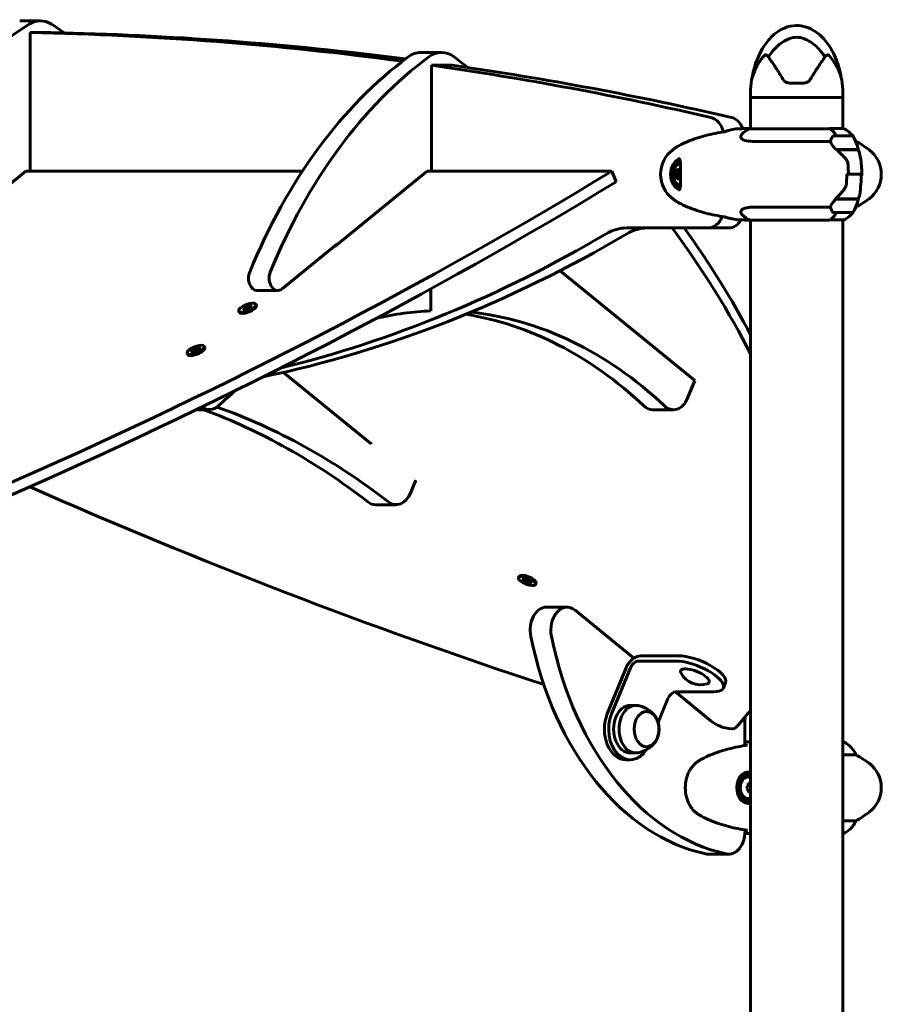
# Model space of a CAD drawing. Units: millimetres. Extents: x 9909 to 21132, y 1714 to 20163.
# Drawn here: x 14959 to 15521, y 19521 to 20163 of the extents above; entities that cross this region are included whole.
import ezdxf

# ---------------------------------------------------------------- set-up
doc = ezdxf.new("R2010")
doc.units = ezdxf.units.MM
doc.header["$LTSCALE"] = 80
doc.layers.add('Widoczne (ISO)', color=7, linetype='Continuous', lineweight=60)

msp = doc.modelspace()

# ---------------------------------------------------------------- linework, layer by layer
at = {"layer": 'Widoczne (ISO)'}
for p, q in [((14972.7, 20162.69), (14959.26, 20162.69)), ((14966.16, 20154.96), (14966.16, 20064.64)), ((14979.59, 20154.96), (14966.16, 20154.96)), ((15234.33, 20142.02), (15220.89, 20142.02)), ((15227.78, 20133.71), (15227.78, 20064.64)), ((15241.22, 20133.71), (15227.78, 20133.71)), ((15461.34, 20122.12), (15470.61, 20122.12)), ((15435.83, 20112.62), (15435.83, 20115.62)), ((15496.13, 20112.62), (15496.13, 20115.62)), ((15435.83, 20112.62), (15496.13, 20112.62)), ((15435.83, 20092.34), (15435.83, 20112.62)), ((15496.13, 20112.62), (15435.83, 20112.62)), ((15496.13, 20092.53), (15496.13, 20112.62)), ((15487.69, 20092.34), (15435.28, 20092.34)), ((15496.39, 20092.53), (15487.48, 20092.53)), ((15437.4, 20084.1), (15488.06, 20084.1)), ((15502.14, 20087.62), (15490.14, 20087.62)), ((15504.36, 20084.1), (15504.64, 20084.1)), ((15491.71, 20078.82), (15506.25, 20078.82)), ((15491.94, 20078.62), (15506.31, 20078.62)), ((15492.21, 20078.62), (15492.21, 20078.82)), ((15492.42, 20078.62), (15492.42, 20078.82)), ((15492.96, 20078.82), (15492.96, 20078.62)), ((15493.84, 20078.62), (15493.84, 20078.82)), ((15493.97, 20078.62), (15493.97, 20078.82)), ((15494.83, 20078.82), (15494.83, 20078.62)), ((15495.87, 20078.62), (15495.87, 20078.82)), ((15495.89, 20078.62), (15495.89, 20078.82)), ((15496.88, 20078.62), (15496.88, 20078.82)), ((15496.93, 20078.82), (15496.93, 20078.62)), ((15497.95, 20078.62), (15497.95, 20078.82)), ((15498.74, 20078.62), (15498.74, 20078.82)), ((15498.89, 20078.82), (15498.89, 20078.62)), ((15499.71, 20078.62), (15499.71, 20078.82)), ((15500.14, 20078.62), (15500.14, 20078.82)), ((15500.37, 20078.82), (15500.37, 20078.62)), ((15500.85, 20078.62), (15500.85, 20078.82)), ((15500.85, 20078.62), (15500.85, 20078.82)), ((15501.12, 20078.82), (15501.12, 20078.62)), ((15501.19, 20078.62), (15501.19, 20078.82)), ((14963.33, 20064.64), (14892.29, 20006.64)), ((15143.62, 20064.64), (14963.33, 20064.64)), ((15224.96, 20064.64), (15166.17, 20016.64)), ((15345.34, 20064.64), (15224.96, 20064.64)), ((15348.17, 20057.71), (15345.34, 20064.64)), ((15387.27, 20065.48), (15389.02, 20065.48)), ((15389.02, 20065.48), (15387.96, 20062.35)), ((15389.77, 20065.56), (15389.02, 20065.48)), ((15386.21, 20062.35), (15387.96, 20062.35)), ((15387.96, 20062.35), (15389.25, 20059.68)), ((15499.72, 20062.62), (15498.49, 20062.62)), ((15499.72, 20062.62), (15508.11, 20062.62)), ((15508.11, 20062.62), (15499.72, 20062.62)), ((15508.11, 20062.62), (15509.33, 20062.62)), ((15491.71, 20046.42), (15490.95, 20046.42)), ((15491.26, 20046.42), (15491.26, 20046.57)), ((15506.31, 20046.62), (15491.3, 20046.62)), ((15491.52, 20046.42), (15491.52, 20046.62)), ((15491.64, 20046.62), (15491.64, 20046.42)), ((15506.25, 20046.42), (15491.71, 20046.42)), ((15492.21, 20046.42), (15492.21, 20046.62)), ((15492.42, 20046.42), (15492.42, 20046.62)), ((15492.96, 20046.62), (15492.96, 20046.42)), ((15493.84, 20046.42), (15493.84, 20046.62)), ((15493.97, 20046.42), (15493.97, 20046.62)), ((15494.83, 20046.62), (15494.83, 20046.42)), ((15495.87, 20046.42), (15495.87, 20046.62)), ((15495.89, 20046.42), (15495.89, 20046.62)), ((15496.88, 20046.42), (15496.88, 20046.62)), ((15496.93, 20046.62), (15496.93, 20046.42)), ((15497.95, 20046.42), (15497.95, 20046.62)), ((15498.74, 20046.42), (15498.74, 20046.62)), ((15498.89, 20046.62), (15498.89, 20046.42)), ((15499.71, 20046.42), (15499.71, 20046.62)), ((15500.14, 20046.42), (15500.14, 20046.62)), ((15500.37, 20046.62), (15500.37, 20046.42)), ((15500.85, 20046.42), (15500.85, 20046.62)), ((15500.85, 20046.42), (15500.85, 20046.62)), ((15501.12, 20046.62), (15501.12, 20046.42)), ((15501.19, 20046.42), (15501.19, 20046.62)), ((15488.06, 20041.13), (15437.4, 20041.13)), ((15490.14, 20037.62), (15502.14, 20037.62)), ((15504.64, 20041.13), (15504.36, 20041.13)), ((15435.57, 20032.71), (15487.48, 20032.71)), ((15435.83, 18822.34), (15435.83, 20032.71)), ((15487.77, 20032.9), (15496.68, 20032.9)), ((15496.13, 18822.34), (15496.13, 20032.9)), ((15355.32, 20027.62), (15408.27, 20027.62)), ((15408.27, 20027.62), (15421.71, 20027.62)), ((15130.43, 19987.9), (15165.9, 20016.85)), ((15399.49, 19928.05), (15311.65, 19999.77)), ((15114.17, 19986.82), (15127.61, 19986.82)), ((15227.43, 19973.5), (15227.43, 19987.89)), ((15102.14, 19973.41), (15102.49, 19972.54)), ((15104.68, 19975.21), (15106.91, 19975.87)), ((15106.31, 19975.15), (15104.68, 19975.21)), ((15104.92, 19973.95), (15106.31, 19975.15)), ((15107.08, 19974.96), (15104.92, 19973.95)), ((15106.31, 19975.15), (15106.5, 19974.68)), ((15106.91, 19975.87), (15107.46, 19976.94)), ((15106.91, 19975.87), (15107.35, 19974.78)), ((15107.92, 19974.41), (15107.08, 19974.96)), ((15107.46, 19976.94), (15108.3, 19976.39)), ((15107.46, 19976.94), (15107.81, 19976.07)), ((15108.68, 19975.63), (15107.92, 19974.41)), ((15108.3, 19976.39), (15110.46, 19977.4)), ((15108.3, 19976.39), (15108.64, 19975.56)), ((15110.7, 19976.13), (15108.68, 19975.63)), ((15110.46, 19977.4), (15109.07, 19976.2)), ((15109.07, 19976.2), (15110.7, 19976.13)), ((15109.07, 19976.2), (15109.25, 19975.77)), ((15113.24, 19977.94), (15113.6, 19977.08)), ((15070.67, 19946.9), (15072.76, 19947.98)), ((15072.87, 19947.46), (15070.67, 19946.9)), ((15072.12, 19948.63), (15073.9, 19948.7)), ((15072.76, 19947.98), (15072.12, 19948.63)), ((15074.12, 19947.65), (15072.56, 19946.45)), ((15072.56, 19946.45), (15072.87, 19947.46)), ((15072.76, 19947.98), (15073.18, 19946.93)), ((15072.87, 19947.46), (15073.1, 19946.87)), ((15073.9, 19948.7), (15075.46, 19949.9)), ((15073.9, 19948.7), (15074.33, 19947.66)), ((15075.9, 19947.72), (15074.12, 19947.65)), ((15075.46, 19949.9), (15075.15, 19948.89)), ((15075.15, 19948.89), (15077.34, 19949.45)), ((15075.15, 19948.89), (15075.64, 19947.71)), ((15077.34, 19949.45), (15075.36, 19948.51)), ((15075.36, 19948.51), (15075.9, 19947.72)), ((15075.36, 19948.51), (15075.68, 19947.71)), ((15079.56, 19950.44), (15079.92, 19949.58)), ((15068.45, 19945.91), (15068.81, 19945.04)), ((15188.41, 19886.78), (15131.26, 19933.44)), ((15394.82, 19916.62), (15399.49, 19928.05)), ((15083.01, 19909.12), (15074.54, 19909.12)), ((15385.64, 19909.12), (15372.2, 19909.12)), ((15188.49, 19887), (15188.41, 19886.78)), ((15214.04, 19854.66), (15217.56, 19863.27)), ((15204.86, 19847.16), (15191.42, 19847.16)), ((15284.55, 19799.66), (15284.91, 19800.52)), ((15286.77, 19798.65), (15288.96, 19798.11)), ((15289.01, 19797.43), (15286.77, 19798.65)), ((15288.23, 19796.93), (15289.01, 19797.43)), ((15290.01, 19796.86), (15288.23, 19796.93)), ((15288.96, 19798.11), (15288.65, 19799.11)), ((15288.65, 19799.11), (15290.21, 19797.91)), ((15288.96, 19798.11), (15289.2, 19798.69)), ((15289.01, 19797.43), (15289.44, 19798.5)), ((15290.01, 19796.86), (15290.43, 19797.91)), ((15291.57, 19795.66), (15290.01, 19796.86)), ((15290.21, 19797.91), (15291.99, 19797.85)), ((15291.26, 19796.67), (15291.45, 19797.15)), ((15291.26, 19796.67), (15291.57, 19795.66)), ((15293.45, 19796.12), (15291.26, 19796.67)), ((15291.36, 19797.2), (15291.63, 19797.86)), ((15291.99, 19797.85), (15291.36, 19797.2)), ((15291.36, 19797.2), (15293.45, 19796.12)), ((15295.66, 19795.12), (15296.02, 19795.99)), ((15316.24, 19780.37), (15302.8, 19780.37)), ((15359.82, 19747.11), (15321.54, 19778.36)), ((15388.81, 19748.67), (15364.28, 19748.67)), ((15362.86, 19745.2), (15387.39, 19745.2)), ((15354.73, 19740.87), (15342.47, 19710.83)), ((15345.3, 19710.83), (15357.56, 19740.87)), ((15390.38, 19738.98), (15390.35, 19738.9)), ((15408.9, 19731.42), (15408.87, 19731.35)), ((15419.57, 19731.11), (15418.16, 19727.64)), ((15386.87, 19725.16), (15410.29, 19706.04)), ((15411.89, 19725.2), (15387.36, 19725.2)), ((15357.54, 19716.33), (15361.08, 19716.33)), ((15382.06, 19720.87), (15375.67, 19705.22)), ((15432.28, 19690.09), (15432.28, 19707.65)), ((15496.68, 19692.34), (15496.13, 19692.34)), ((15357.54, 19685.33), (15361.08, 19685.33)), ((15354.71, 19680.83), (15357.54, 19680.83)), ((15496.13, 19684.1), (15504.64, 19684.1)), ((15433.45, 19671.37), (15434.16, 19671.37)), ((15435.83, 19664.3), (15435.22, 19665.55)), ((15434.71, 19659.68), (15435.46, 19659.76)), ((15435.46, 19659.76), (15435.83, 19660.85)), ((15435.83, 19659.76), (15435.46, 19659.76)), ((15433.45, 19653.87), (15434.16, 19653.87)), ((15504.64, 19641.13), (15496.13, 19641.13)), ((15432.28, 19634.32), (15432.28, 19635.14)), ((15496.13, 19632.71), (15496.39, 19632.71)), ((15421.68, 19619.32), (15408.24, 19619.32))]:
    msp.add_line(p, q, dxfattribs=at)
for centre, radius, start, end in [((15481.57, 20115.62), 45.74, 169.31868, 180), ((15450.39, 20115.62), 45.74, 0, 10.68132), ((15442.07, 20077.91), 16, 115.98281, 137.24459), ((15435.28, 20091.84), 0.5, 90, 115.98281), ((15489.89, 20077.91), 16, 36.32904, 66.0245), ((15539.75, 20062.62), 56.11, 154.18518, 155.46881), ((15490.14, 20086.62), 1, 90, 154.18518), ((15502.14, 20086.62), 1, 25.81482, 90), ((15452.52, 20062.62), 56.11, 16.78014, 25.81482), ((15489.89, 20077.91), 16, 22.78424, 34.42275), ((15471.18, 20022.62), 70, 53.1301, 61.44426), ((15397.2, 20062.62), 20, 126.8699, 233.1301), ((15427.2, 20022.62), 70, 125.27667, 126.8699), ((15452.52, 20062.62), 56.11, 10.21203, 16.56696), ((15501.18, 20062.62), 20, 306.8699, 53.1301), ((15395.03, 20062.62), 9.67, 167.24413, 192.75587), ((15452.52, 20062.62), 56.11, 343.43304, 347.62905), ((15427.2, 20102.62), 70, 233.1301, 234.72333), ((15452.52, 20062.62), 56.11, 334.18518, 343.21986), ((15471.18, 20102.62), 70, 298.55574, 306.8699), ((15539.75, 20062.62), 56.11, 204.53119, 205.81482), ((15490.14, 20038.62), 1, 205.81482, 270), ((15489.89, 20047.33), 16, 295.98281, 323.67096), ((15502.14, 20038.62), 1, 270, 334.18518), ((15489.89, 20047.33), 16, 325.57725, 337.21576), ((15442.07, 20047.33), 16, 222.75541, 246.0245), ((15496.68, 20033.4), 0.5, 270, 295.98281), ((15403.32, 19744.22), 14.5, 208.51911, 287.06558), ((15496.68, 19691.84), 0.5, 64.01719, 90), ((15489.89, 19677.91), 16, 22.78424, 64.01719), ((15502.14, 19686.62), 1, 25.81482, 50.1057), ((15452.52, 19662.62), 56.11, 25.69888, 25.81482), ((15471.18, 19622.62), 70, 53.1301, 61.44426), ((15501.18, 19662.62), 20, 306.8699, 53.1301), ((15471.18, 19702.62), 70, 298.55574, 306.8699), ((15489.89, 19647.33), 16, 293.9755, 337.21576), ((15502.14, 19638.62), 1, 309.8943, 334.18518), ((15452.52, 19662.62), 56.11, 334.18518, 334.30112)]:
    msp.add_arc(centre, radius, start, end, dxfattribs=at)
for centre, major_axis, ratio, start_param, end_param in [((15070.33, 19829.5), (0, -362.71), 0.707107, 3.562815, 4.32383), ((14972.7, 20137.69), (0, 25), 0.707107, 5.861963, 6.704407), ((14875.06, 19829.5), (0, 362.71), 0.707107, 5.824812, 5.861963), ((14924.18, 15889.44), (0, 4265.94), 0.707107, 6.188651, 6.269271), ((14937.62, 15889.44), (0, 4265.94), 0.707107, 6.192466, 6.269271), ((15220.89, 20117.02), (0, 25), 0.707107, 0, 0.481535), ((15234.33, 20117.02), (0, 25), 0.707107, 5.80165, 6.764721), ((15331.49, 19817.72), (0, 362.71), 0.707107, 0.481535, 1.048004), ((15344.92, 19817.72), (0, -362.71), 0.707107, 3.623128, 4.189596), ((14924.18, 15889.44), (0, 4265.94), 0.707107, 6.121433, 6.182367), ((14937.62, 15889.44), (0, 4265.94), 0.707107, 6.121433, 6.182367), ((15123.73, 19817.72), (0, 362.71), 0.707107, 5.761728, 5.80165), ((15408.27, 20084.89), (0, 15), 0.707107, 5.075156, 6.121433), ((15421.71, 20084.89), (0, 15), 0.707107, 5.236811, 6.121433), ((15487.69, 20092.12), (0, 0.5), 0.707107, 0.616365, 1.111118), ((15482.88, 20077.91), (0, -16), 0.707107, 2.223038, 2.723141), ((15487.69, 20091.84), (0, 0.5), 0.707107, 5.8297, 6.283185), ((15482.88, 20077.91), (0, -16), 0.707107, 2.223038, 2.688107), ((15391.03, 20062.62), (0, 10.25), 0.707107, 0.208332, 2.933242), ((15390.32, 20062.62), (0, 8.75), 0.707107, 0.049303, 3.092291), ((15390.32, 20062.62), (0, 7), 0.707107, 0.023844, 1.260952), ((14692.91, 20245.88), (1193.05, 487.06), 0.353553, 4.440591, 5.14097), ((15393.12, 20063.91), (5.16, 7.61), 0.637656, 1.789123, 2.16836), ((15394.87, 20065.61), (9.18, 0.5), 0.054167, 2.165105, 2.544342), ((15396.78, 20064.31), (6.39, -6.6), 0.58349, 4.008581, 4.19972), ((14695.73, 20238.95), (-1193.05, -487.06), 0.353553, 1.298999, 1.999377), ((15390.32, 20062.62), (0, -7), 0.707107, 5.022234, 6.259339), ((15393.28, 20060.92), (-6.39, 6.6), 0.58349, 0.866989, 1.246226), ((15395.19, 20059.63), (-9.18, -0.5), 0.054167, 5.306697, 5.685934), ((15396.94, 20061.32), (-5.16, -7.61), 0.637656, 5.180483, 5.309953), ((15500.55, 20047.29), (-12.68, -7.36), 0.336637, 5.313061, 5.340802), ((15482.88, 20047.33), (0, 16), 0.707107, 3.560044, 4.060147), ((15482.88, 20047.33), (0, 16), 0.707107, 3.595078, 4.060147), ((15408.27, 20042.62), (0, -15), 0.707107, 0, 1.048632), ((15421.71, 20042.62), (0, -15), 0.707107, 0, 0.865016), ((15355.32, 19977.62), (0, 50), 0.707107, 0, 0.39542), ((15368.75, 19977.62), (0, 50), 0.707107, 0, 0.39542), ((14265.21, 20238.95), (1193.05, -487.06), 0.353553, 0.384213, 0.522887), ((14268.04, 20245.88), (1193.05, -487.06), 0.353553, 0.39386, 0.511481), ((14972.7, 21319.5), (0, -1404.08), 0.707107, 0.146923, 0.39542), ((14959.26, 21319.5), (0, -1404.08), 0.707107, 0.171923, 0.39542), ((15163.34, 20016.64), (3.7, 1.51), 0.353553, 4.803745, 5.426113), ((15167.32, 20013.39), (0, 4), 0.707107, 0.08713, 0.523599), ((15114.17, 19994.82), (0, -8), 0.707107, 4.189596, 6.283185), ((15127.61, 19994.82), (0, -8), 0.707107, 4.189596, 6.806784), ((15108.04, 19974.81), (5.55, 2.27), 0.353553, 3.141593, 6.283185), ((15108.04, 19974.81), (2.78, 1.13), 0.353553, 1.434753, 1.560718), ((15234.33, 19601.44), (0, 372.19), 0.707107, 0.026199, 0.161013), ((15220.89, 19601.44), (0, 372.19), 0.707107, 5.697618, 6.171996), ((15234.33, 19601.44), (0, 372.19), 0.707107, 5.697618, 6.211013), ((15074.36, 19947.31), (5.55, 2.27), 0.353553, 3.141593, 6.283185), ((15074.36, 19947.31), (2.78, 1.13), 0.353553, 1.964599, 1.995083), ((15234.33, 19601.44), (0, 372.19), 0.707107, 0.534787, 0.585568), ((15385.64, 19924.12), (0, -15), 0.707107, 5.697618, 7.330383), ((15083.01, 19924.12), (0, -15), 0.707107, 5.7999, 6.868753), ((14959.26, 19261.06), (0, 669.92), 0.707107, 5.783259, 6.027033), ((14972.7, 19261.06), (0, 669.92), 0.707107, 5.783259, 6.037409), ((15372.2, 19924.12), (0, -15), 0.707107, 5.697618, 6.283185), ((15236.22, 20238.95), (1193.05, -487.06), 0.353553, 4.629623, 4.909561), ((15204.86, 19862.16), (0, -15), 0.707107, 5.783259, 7.330383), ((15191.42, 19862.16), (0, -15), 0.707107, 5.783259, 6.283185), ((15290.46, 19798.25), (-5.55, 2.27), 0.353553, 3.141593, 6.283185), ((15316.24, 19765.37), (0, 15), 0.707107, 5.759587, 8.134716), ((15302.8, 19765.37), (0, 15), 0.707107, 0, 1.851531), ((15427.96, 19816.41), (0, -199.21), 0.707107, 4.993124, 6.131226), ((15441.4, 19816.41), (0, -199.21), 0.707107, 4.993124, 6.131226), ((15361.1, 19740.87), (5.69, 6.97), 0.612372, 0.463648, 2.034444), ((15401.06, 19738.67), (18.52, -7.56), 0.353553, 0, 2.427868), ((15361.1, 19740.87), (-3.16, -3.87), 0.612372, 3.60524, 5.176037), ((15399.64, 19735.2), (18.52, -7.56), 0.353553, 5.569461, 8.711054), ((15399.61, 19735.12), (9.26, -3.78), 0.353553, 5.875089, 9.832874), ((15385.59, 19720.87), (3.16, 3.87), 0.612372, 0.463648, 2.034444), ((15357.54, 19700.83), (0, 15.5), 0.707107, 0, 3.141593), ((15361.08, 19700.83), (0, 15.5), 0.707107, 6.152527, 9.555436), ((15354.71, 19700.83), (0, -20), 0.707107, 4.18879, 6.283185), ((15357.54, 19700.83), (0, -20), 0.707107, 4.18879, 7.121027), ((14265.21, 20238.95), (1193.05, -487.06), 0.353553, 6.154735, 6.185667), ((15417.36, 19706.04), (9.26, -3.78), 0.353553, 3.998665, 6.154735), ((15396.93, 19707.65), (0, -50), 0.707107, 1.570796, 1.591628), ((15433.45, 19662.62), (0, 8.75), 0.707107, 0, 3.141593), ((15434.16, 19662.62), (0, 8.75), 0.707107, 6.009916, 9.698048), ((15433.45, 19662.62), (0, 10.25), 0.707107, 5.949055, 6.16984), ((15434.16, 19662.62), (0, 7), 0.707107, 5.939083, 9.76888), ((15427.53, 19663.91), (5.16, 7.61), 0.637656, 4.930716, 5.309953), ((15429.28, 19665.61), (9.18, 0.5), 0.054167, 5.306697, 5.503828), ((15427.69, 19660.92), (-6.39, 6.6), 0.58349, 4.008581, 4.387818), ((15429.61, 19659.63), (-9.18, -0.5), 0.054167, 2.165105, 2.312908), ((15433.45, 19662.62), (0, -10.25), 0.707107, 0.113329, 0.33413), ((15421.68, 19634.32), (0, -15), 0.707107, 6.131226, 7.853982), ((15408.24, 19634.32), (0, -15), 0.707107, 6.131226, 6.283185)]:
    msp.add_ellipse(centre, major_axis=major_axis, ratio=ratio, start_param=start_param, end_param=end_param, dxfattribs=at)
for centre, major_axis, ratio in [((15107.69, 19975.67), (-5.55, -2.27), 0.353553), ((15074.01, 19948.17), (-5.55, -2.27), 0.353553), ((15290.11, 19797.39), (-5.55, 2.27), 0.353553), ((15368.15, 19700.83), (0, -11.5), 0.707107)]:
    msp.add_ellipse(centre, major_axis=major_axis, ratio=ratio, dxfattribs=at)
for points, knots in [([(15436.62, 20124.1), (15437.72, 20131.29), (15440.01, 20138.48), (15445.29, 20147.25), (15447.08, 20149.66), (15450.57, 20153.25), (15452.15, 20154.59), (15455.16, 20156.61), (15456.56, 20157.37), (15460.43, 20158.99), (15463.09, 20159.58), (15467.9, 20159.64), (15470.12, 20159.3), (15474.25, 20157.97), (15476.21, 20156.99), (15480.08, 20154.42), (15481.98, 20152.73), (15485.81, 20148.5), (15487.65, 20145.81), (15491.25, 20139.2), (15492.8, 20135.1), (15494.51, 20128.68), (15494.98, 20126.39), (15495.34, 20124.1)], [0, 0, 0, 0, 2.182596, 2.182596, 3.070128, 3.070128, 3.685266, 3.685266, 4.157512, 4.157512, 4.9457, 4.9457, 5.601679, 5.601679, 6.246065, 6.246065, 6.997235, 6.997235, 7.959311, 7.959311, 9.255762, 9.255762, 9.953218, 9.953218, 9.953218, 9.953218]), ([(15447.58, 20139.14), (15448.64, 20140.86), (15449.86, 20142.48), (15453.53, 20146.49), (15456.13, 20148.5), (15459.83, 20150.5), (15461.59, 20151.33), (15465.26, 20152.04), (15466.85, 20152.03), (15469.36, 20151.52), (15470.22, 20151.25), (15473.56, 20149.93), (15476.29, 20148.21), (15480.98, 20143.9), (15482.85, 20141.62), (15484.38, 20139.14)], [-8.670723, -8.670723, -8.670723, -8.670723, -7.629846, -7.629846, -5.858386, -5.858386, -5.058101, -5.058101, -4.413951, -4.413951, -4.068779, -4.068779, -3.024201, -3.024201, -2.152299, -2.152299, -2.152299, -2.152299]), ([(15445.11, 20140.37), (15441.88, 20136.75), (15439.74, 20132.92), (15437.49, 20127.45), (15436.99, 20125.59), (15436.71, 20124.48), (15436.67, 20124.32), (15436.63, 20124.15), (15436.62, 20124.11), (15436.62, 20124.1), (15436.62, 20124.1), (15436.62, 20124.1)], [0.206777, 0.206777, 0.206777, 0.206777, 1.765843, 1.765843, 2.836318, 2.836318, 3.102384, 3.102384, 3.308115, 3.308115, 3.331153, 3.331153, 3.331153, 3.331153]), ([(15447.58, 20139.14), (15447.31, 20139.49), (15447.01, 20139.79), (15446.37, 20140.28), (15446.06, 20140.43), (15445.63, 20140.54), (15445.49, 20140.54), (15445.31, 20140.5), (15445.25, 20140.48), (15445.17, 20140.42), (15445.13, 20140.4), (15445.11, 20140.37)], [0.0301438, 0.0301438, 0.0301438, 0.0301438, 0.2023187, 0.2023187, 0.3866192, 0.3866192, 0.4998078, 0.4998078, 0.5509934, 0.5509934, 0.5793275, 0.5793275, 0.5793275, 0.5793275]), ([(15486.85, 20140.37), (15486.82, 20140.4), (15486.78, 20140.43), (15486.7, 20140.48), (15486.66, 20140.5), (15486.53, 20140.53), (15486.44, 20140.54), (15486.21, 20140.52), (15486.02, 20140.47), (15485.34, 20140.16), (15484.82, 20139.72), (15484.38, 20139.14)], [0, 0, 0, 0, 0.0151508, 0.0151508, 0.033742, 0.033742, 0.0697851, 0.0697851, 0.143535, 0.143535, 0.3191937, 0.3191937, 0.3191937, 0.3191937]), ([(15495.34, 20124.1), (15495.34, 20124.1), (15495.33, 20124.12), (15495.31, 20124.22), (15495.28, 20124.32), (15495.21, 20124.64), (15495.14, 20124.91), (15494.88, 20125.87), (15494.62, 20126.78), (15493.52, 20129.92), (15492.3, 20132.8), (15489.23, 20137.48), (15488.1, 20138.96), (15486.85, 20140.37)], [3.331153, 3.331153, 3.331153, 3.331153, 3.490318, 3.490318, 3.717936, 3.717936, 4.112889, 4.112889, 4.940235, 4.940235, 6.583199, 6.583199, 7.390591, 7.390591, 7.390591, 7.390591]), ([(15457.05, 20124.56), (15455.48, 20127.2), (15453.93, 20129.68), (15451.02, 20134.16), (15449.67, 20136.15), (15448.43, 20137.94), (15448.3, 20138.13), (15448.17, 20138.31)], [1.105496, 1.105496, 1.105496, 1.105496, 2.081341, 2.081341, 3.078814, 3.078814, 3.200795, 3.200795, 3.200795, 3.200795]), ([(15483.78, 20138.31), (15483.66, 20138.13), (15483.52, 20137.94), (15482.28, 20136.15), (15480.94, 20134.17), (15478.03, 20129.69), (15476.48, 20127.21), (15474.91, 20124.56)], [6.169681, 6.169681, 6.169681, 6.169681, 6.291663, 6.291663, 7.287851, 7.287851, 8.264979, 8.264979, 8.264979, 8.264979]), ([(15461.34, 20122.12), (15460.87, 20122.12), (15460.4, 20122.19), (15459.29, 20122.51), (15458.68, 20122.84), (15457.71, 20123.63), (15457.34, 20124.07), (15457.05, 20124.56)], [0, 0, 0, 0, 0.1723631, 0.1723631, 0.4296659, 0.4296659, 0.6483674, 0.6483674, 0.6483674, 0.6483674]), ([(15474.91, 20124.56), (15474.65, 20124.13), (15474.32, 20123.73), (15473.33, 20122.84), (15472.57, 20122.44), (15471.38, 20122.16), (15471, 20122.12), (15470.61, 20122.12)], [0, 0, 0, 0, 0.1954368, 0.1954368, 0.5081356, 0.5081356, 0.6483624, 0.6483624, 0.6483624, 0.6483624]), ([(15418.77, 20090.29), (15416.78, 20090.01), (15414.79, 20089.67), (15410.79, 20088.89), (15408.78, 20088.44), (15404.78, 20087.41), (15402.79, 20086.83), (15398.83, 20085.52), (15396.86, 20084.79), (15392.96, 20083.14), (15391.04, 20082.24), (15389.13, 20081.23)], [5.530477, 5.530477, 5.530477, 5.530477, 6.373448, 6.373448, 7.223288, 7.223288, 8.073128, 8.073128, 8.922968, 8.922968, 9.772808, 9.772808, 9.772808, 9.772808]), ([(15419.61, 20090.57), (15420.34, 20090.81), (15421.08, 20091.02), (15423.33, 20091.61), (15424.86, 20091.93), (15426.38, 20092.15)], [9.0036319, 9.0036319, 9.0036319, 9.0036319, 9.2941564, 9.2941564, 9.8897117, 9.8897117, 9.8897117, 9.8897117]), ([(15437.4, 20084.1), (15435.25, 20084.1), (15433.47, 20084.32), (15430.66, 20085.21), (15429.78, 20085.92), (15429.44, 20087.4), (15429.69, 20088.09), (15430.32, 20088.77)], [0.155968, 0.155968, 0.155968, 0.155968, 1.115261, 1.115261, 2.198537, 2.198537, 3.024684, 3.024684, 3.024684, 3.024684]), ([(15488.06, 20084.1), (15488.21, 20084.61), (15488.36, 20085.08), (15488.59, 20085.66), (15488.64, 20085.79), (15488.7, 20085.92)], [0.0001663, 0.0001663, 0.0001663, 0.0001663, 0.190884, 0.190884, 0.2492772, 0.2492772, 0.2492772, 0.2492772]), ([(15491.94, 20078.62), (15490.88, 20079.54), (15489.99, 20080.47), (15488.96, 20081.83), (15488.66, 20082.29), (15488.2, 20083.23), (15488.07, 20083.69), (15488.06, 20084.1)], [0, 0, 0, 0, 0.481827, 0.481827, 0.74882, 0.74882, 1.050013, 1.050013, 1.050013, 1.050013]), ([(15389.13, 20081.23), (15388.97, 20081.14), (15388.81, 20081.05), (15388.49, 20080.87), (15388.33, 20080.78), (15388.01, 20080.59), (15387.85, 20080.49), (15387.54, 20080.29), (15387.39, 20080.19), (15387.08, 20079.98), (15386.92, 20079.87), (15386.77, 20079.76)], [0, 0, 0, 0, 0.0695008, 0.0695008, 0.1390017, 0.1390017, 0.2085025, 0.2085025, 0.2780033, 0.2780033, 0.3475042, 0.3475042, 0.3475042, 0.3475042]), ([(15497.64, 20073.05), (15497.17, 20073.56), (15496.69, 20074.07), (15494.69, 20076.13), (15493.23, 20077.49), (15491.94, 20078.62)], [0.5724832, 0.5724832, 0.5724832, 0.5724832, 0.6422282, 0.6422282, 0.8608733, 0.8608733, 0.8608733, 0.8608733]), ([(15389.02, 20072.87), (15389.16, 20072.87), (15389.25, 20072.84), (15389.43, 20072.75), (15389.5, 20072.68), (15389.68, 20072.44), (15389.78, 20072.25), (15389.93, 20071.76), (15390, 20071.47), (15390.11, 20070.78), (15390.15, 20070.38), (15390.21, 20069.5), (15390.23, 20069.03), (15390.26, 20068.07), (15390.27, 20067.58), (15390.28, 20066.63), (15390.28, 20066.17), (15390.29, 20065.26), (15390.29, 20064.82), (15390.29, 20063.95), (15390.29, 20063.53), (15390.29, 20062.7), (15390.29, 20062.29), (15390.29, 20061.48), (15390.29, 20061.07), (15390.29, 20060.26), (15390.29, 20059.86), (15390.28, 20059.04), (15390.28, 20058.62), (15390.27, 20057.79), (15390.26, 20057.37), (15390.24, 20056.53), (15390.23, 20056.11), (15390.18, 20055.28), (15390.15, 20054.89), (15390.06, 20054.15), (15390.01, 20053.81), (15389.87, 20053.24), (15389.78, 20053.01), (15389.61, 20052.67), (15389.51, 20052.56), (15389.31, 20052.41), (15389.2, 20052.37), (15389.02, 20052.37)], [-0.041435, -0.041435, -0.041435, -0.041435, 0.140652, 0.140652, 0.320238, 0.320238, 0.533493, 0.533493, 0.738248, 0.738248, 0.949394, 0.949394, 1.149754, 1.149754, 1.323633, 1.323633, 1.47371, 1.47371, 1.606098, 1.606098, 1.727251, 1.727251, 1.844717, 1.844717, 1.961711, 1.961711, 2.084474, 2.084474, 2.217966, 2.217966, 2.366824, 2.366824, 2.537381, 2.537381, 2.730012, 2.730012, 2.94063, 2.94063, 3.148988, 3.148988, 3.350318, 3.350318, 3.591165, 3.591165, 3.591165, 3.591165]), ([(15497.64, 20073.05), (15498.14, 20072.5), (15498.58, 20071.89), (15499.24, 20070.53), (15499.43, 20069.8), (15499.49, 20069.02)], [0, 0, 0, 0, 0.2223532, 0.2223532, 0.4551306, 0.4551306, 0.4551306, 0.4551306]), ([(15507.75, 20072.57), (15507.75, 20072.53), (15507.76, 20072.49), (15507.77, 20072.42), (15507.78, 20072.39), (15507.79, 20072.31), (15507.8, 20072.28), (15507.81, 20072.21), (15507.81, 20072.17), (15507.82, 20072.1), (15507.83, 20072.06), (15507.83, 20072.02)], [0.80468784, 0.80468784, 0.80468784, 0.80468784, 0.81887373, 0.81887373, 0.83305963, 0.83305963, 0.84724552, 0.84724552, 0.86143142, 0.86143142, 0.87561731, 0.87561731, 0.87561731, 0.87561731]), ([(15507.83, 20072.02), (15507.87, 20071.81), (15507.89, 20071.59), (15507.95, 20071.11), (15507.97, 20070.87), (15508.02, 20070.37), (15508.05, 20070.11), (15508.1, 20069.58), (15508.12, 20069.31), (15508.17, 20068.76), (15508.2, 20068.48), (15508.22, 20068.21)], [0, 0, 0, 0, 0.0831461, 0.0831461, 0.1662923, 0.1662923, 0.2494384, 0.2494384, 0.3325845, 0.3325845, 0.4157306, 0.4157306, 0.4157306, 0.4157306]), ([(15508.22, 20068.21), (15508.26, 20067.84), (15508.29, 20067.47), (15508.34, 20066.72), (15508.37, 20066.35), (15508.41, 20065.61), (15508.43, 20065.23), (15508.45, 20064.49), (15508.46, 20064.11), (15508.48, 20063.37), (15508.48, 20062.99), (15508.48, 20062.62)], [-1.2620829, -1.2620829, -1.2620829, -1.2620829, -1.1493558, -1.1493558, -1.0366287, -1.0366287, -0.9239015, -0.9239015, -0.8111744, -0.8111744, -0.6984473, -0.6984473, -0.6984473, -0.6984473]), ([(15496.96, 20052.84), (15497.14, 20053.07), (15497.31, 20053.32), (15497.61, 20053.83), (15497.74, 20054.09), (15497.98, 20054.64), (15498.09, 20054.92), (15498.26, 20055.49), (15498.33, 20055.78), (15498.43, 20056.36), (15498.46, 20056.66), (15498.48, 20056.95)], [0, 0, 0, 0, 0.0831461, 0.0831461, 0.1662923, 0.1662923, 0.2494384, 0.2494384, 0.3325845, 0.3325845, 0.4157306, 0.4157306, 0.4157306, 0.4157306]), ([(15498.48, 20056.95), (15498.5, 20057.33), (15498.52, 20057.7), (15498.55, 20058.46), (15498.57, 20058.83), (15498.59, 20059.59), (15498.61, 20059.97), (15498.62, 20060.72), (15498.63, 20061.1), (15498.64, 20061.86), (15498.64, 20062.24), (15498.64, 20062.62)], [-1.2620829, -1.2620829, -1.2620829, -1.2620829, -1.1493558, -1.1493558, -1.0366287, -1.0366287, -0.9239015, -0.9239015, -0.8111744, -0.8111744, -0.6984473, -0.6984473, -0.6984473, -0.6984473]), ([(15491.34, 20046.65), (15491.71, 20047), (15492.08, 20047.36), (15492.84, 20048.11), (15493.23, 20048.5), (15493.99, 20049.3), (15494.37, 20049.72), (15495.13, 20050.57), (15495.51, 20051.01), (15496.25, 20051.91), (15496.61, 20052.37), (15496.96, 20052.84)], [0, 0, 0, 0, 0.1751235, 0.1751235, 0.3502469, 0.3502469, 0.5253704, 0.5253704, 0.7004938, 0.7004938, 0.8756173, 0.8756173, 0.8756173, 0.8756173]), ([(15507.56, 20052.19), (15507.52, 20051.67), (15507.45, 20051.16), (15507.34, 20050.64), (15507.34, 20050.62), (15507.33, 20050.6)], [0.57248324, 0.57248324, 0.57248324, 0.57248324, 0.64222819, 0.64222819, 0.64545031, 0.64545031, 0.64545031, 0.64545031]), ([(15507.56, 20052.19), (15507.6, 20052.73), (15507.62, 20053.34), (15507.68, 20054.71), (15507.72, 20055.44), (15507.8, 20056.21)], [0, 0, 0, 0, 0.2223532, 0.2223532, 0.4551306, 0.4551306, 0.4551306, 0.4551306]), ([(15386.77, 20045.47), (15386.92, 20045.36), (15387.08, 20045.26), (15387.39, 20045.05), (15387.54, 20044.95), (15387.85, 20044.75), (15388.01, 20044.65), (15388.33, 20044.46), (15388.49, 20044.36), (15388.81, 20044.18), (15388.97, 20044.09), (15389.13, 20044.01)], [0.2380342, 0.2380342, 0.2380342, 0.2380342, 0.3075351, 0.3075351, 0.3770359, 0.3770359, 0.4465367, 0.4465367, 0.5160376, 0.5160376, 0.5855384, 0.5855384, 0.5855384, 0.5855384]), ([(15389.13, 20044.01), (15391.04, 20043), (15392.96, 20042.09), (15396.86, 20040.45), (15398.83, 20039.72), (15402.79, 20038.4), (15404.78, 20037.82), (15408.78, 20036.79), (15410.79, 20036.34), (15414.79, 20035.56), (15416.78, 20035.23), (15418.77, 20034.94)], [0, 0, 0, 0, 0.84984, 0.84984, 1.69968, 1.69968, 2.54952, 2.54952, 3.399359, 3.399359, 4.242331, 4.242331, 4.242331, 4.242331]), ([(15488.06, 20041.13), (15488.07, 20041.33), (15488.1, 20041.54), (15488.35, 20042.48), (15488.85, 20043.31), (15490.14, 20044.91), (15490.87, 20045.66), (15491.71, 20046.42)], [-2.553905, -2.553905, -2.553905, -2.553905, -2.410923, -2.410923, -1.933986, -1.933986, -1.54469, -1.54469, -1.54469, -1.54469]), ([(15430.32, 20036.46), (15429.87, 20036.95), (15429.63, 20037.42), (15429.43, 20038.78), (15430.03, 20039.6), (15432.08, 20040.52), (15433.07, 20040.78), (15435.19, 20041.07), (15436.24, 20041.13), (15437.4, 20041.13)], [2.77524, 2.77524, 2.77524, 2.77524, 3.44936, 3.44936, 4.840595, 4.840595, 5.656639, 5.656639, 6.296646, 6.296646, 6.296646, 6.296646]), ([(15488.7, 20039.32), (15488.7, 20039.33), (15488.69, 20039.34), (15488.45, 20039.88), (15488.25, 20040.49), (15488.06, 20041.13)], [0.1980922, 0.1980922, 0.1980922, 0.1980922, 0.2028161, 0.2028161, 0.4461333, 0.4461333, 0.4461333, 0.4461333]), ([(15426.38, 20033.08), (15424.86, 20033.31), (15423.33, 20033.62), (15421.08, 20034.21), (15420.34, 20034.43), (15419.6, 20034.66)], [34.7828406, 34.7828406, 34.7828406, 34.7828406, 35.3783959, 35.3783959, 35.6691337, 35.6691337, 35.6691337, 35.6691337]), ([(15374.1, 19708.67), (15373.72, 19709.24), (15373.29, 19709.82), (15372.27, 19710.99), (15371.68, 19711.58), (15370.33, 19712.74), (15369.56, 19713.31), (15367.83, 19714.36), (15366.88, 19714.84), (15364.8, 19715.65), (15363.68, 19715.98), (15362.51, 19716.2)], [5.3452852, 5.3452852, 5.3452852, 5.3452852, 5.4832124, 5.4832124, 5.6211397, 5.6211397, 5.7590669, 5.7590669, 5.8969941, 5.8969941, 6.0349213, 6.0349213, 6.0349213, 6.0349213]), ([(15367.94, 19689.33), (15368.74, 19689.36), (15369.54, 19689.54), (15371.13, 19690.23), (15371.92, 19690.77), (15373.36, 19692.17), (15374, 19693.04), (15375.06, 19695.02), (15375.48, 19696.13), (15376.03, 19698.48), (15376.16, 19699.72), (15376.14, 19702.19), (15375.99, 19703.42), (15375.4, 19705.76), (15374.97, 19706.86), (15373.86, 19708.84), (15373.18, 19709.71), (15371.66, 19711.09), (15370.81, 19711.62), (15369.27, 19712.17), (15368.61, 19712.3), (15367.94, 19712.32)], [3.833304, 3.833304, 3.833304, 3.833304, 4.104523, 4.104523, 4.409863, 4.409863, 4.731395, 4.731395, 5.060536, 5.060536, 5.390868, 5.390868, 5.721117, 5.721117, 6.051445, 6.051445, 6.380337, 6.380337, 6.700574, 6.700574, 6.926313, 6.926313, 6.926313, 6.926313]), ([(15362.51, 19685.46), (15363.68, 19685.68), (15364.8, 19686), (15366.88, 19686.81), (15367.83, 19687.3), (15369.56, 19688.35), (15370.33, 19688.91), (15371.68, 19690.07), (15372.27, 19690.67), (15373.29, 19691.84), (15373.72, 19692.42), (15374.1, 19692.99)], [3.1546452, 3.1546452, 3.1546452, 3.1546452, 3.2925725, 3.2925725, 3.4304997, 3.4304997, 3.5684269, 3.5684269, 3.7063541, 3.7063541, 3.8442813, 3.8442813, 3.8442813, 3.8442813]), ([(15433.67, 19690.3), (15431.66, 19690.01), (15429.65, 19689.68), (15425.64, 19688.89), (15423.63, 19688.44), (15419.63, 19687.41), (15417.64, 19686.83), (15413.68, 19685.52), (15411.71, 19684.79), (15407.81, 19683.14), (15405.88, 19682.24), (15403.98, 19681.23)], [5.523431, 5.523431, 5.523431, 5.523431, 6.373307, 6.373307, 7.223182, 7.223182, 8.073057, 8.073057, 8.922933, 8.922933, 9.772808, 9.772808, 9.772808, 9.772808]), ([(15433.91, 19690.28), (15433.83, 19690.3), (15433.76, 19690.31), (15433.68, 19690.3), (15433.67, 19690.3), (15433.67, 19690.3)], [-0.18186595, -0.18186595, -0.18186595, -0.18186595, -0.14985718, -0.14985718, -0.14775759, -0.14775759, -0.14775759, -0.14775759]), ([(15400.08, 19678.59), (15399.41, 19678.04), (15398.76, 19677.41), (15397.59, 19676.05), (15397.05, 19675.32), (15396.1, 19673.78), (15395.67, 19672.96), (15394.91, 19671.25), (15394.59, 19670.36), (15394.06, 19668.54), (15393.85, 19667.61), (15393.53, 19665.71), (15393.43, 19664.74), (15393.34, 19662.81), (15393.36, 19661.84), (15393.49, 19659.92), (15393.61, 19658.96), (15393.97, 19657.07), (15394.2, 19656.15), (15394.77, 19654.37), (15395.11, 19653.5), (15395.89, 19651.84), (15396.33, 19651.05), (15397.28, 19649.6), (15397.79, 19648.93), (15398.89, 19647.7), (15399.47, 19647.14), (15400.08, 19646.64)], [0, 0, 0, 0, 0.307474, 0.307474, 0.600572, 0.600572, 0.888811, 0.888811, 1.171083, 1.171083, 1.451541, 1.451541, 1.729061, 1.729061, 2.005695, 2.005695, 2.283723, 2.283723, 2.56123, 2.56123, 2.842965, 2.842965, 3.126039, 3.126039, 3.403372, 3.403372, 3.680704, 3.680704, 3.680704, 3.680704]), ([(15403.98, 19681.23), (15403.71, 19681.08), (15403.44, 19680.93), (15402.9, 19680.61), (15402.64, 19680.45), (15402.11, 19680.11), (15401.85, 19679.93), (15401.34, 19679.56), (15401.08, 19679.38), (15400.58, 19678.99), (15400.33, 19678.79), (15400.08, 19678.59)], [0, 0, 0, 0, 0.1171077, 0.1171077, 0.2342154, 0.2342154, 0.351323, 0.351323, 0.4684307, 0.4684307, 0.5855384, 0.5855384, 0.5855384, 0.5855384]), ([(15435.46, 19652.37), (15434.91, 19652.37), (15434.39, 19652.41), (15433.41, 19652.56), (15432.96, 19652.67), (15432.12, 19652.95), (15431.73, 19653.12), (15431, 19653.52), (15430.64, 19653.76), (15429.98, 19654.3), (15429.68, 19654.61), (15429.1, 19655.29), (15428.84, 19655.66), (15428.36, 19656.47), (15428.15, 19656.91), (15427.78, 19657.83), (15427.62, 19658.31), (15427.35, 19659.32), (15427.25, 19659.84), (15427.09, 19660.91), (15427.05, 19661.45), (15427, 19662.53), (15427.01, 19663.07), (15427.08, 19664.16), (15427.14, 19664.7), (15427.32, 19665.75), (15427.43, 19666.26), (15427.72, 19667.25), (15427.9, 19667.73), (15428.3, 19668.64), (15428.53, 19669.06), (15429.03, 19669.85), (15429.31, 19670.21), (15429.92, 19670.87), (15430.25, 19671.17), (15430.94, 19671.68), (15431.31, 19671.9), (15432.08, 19672.27), (15432.49, 19672.42), (15433.31, 19672.65), (15433.73, 19672.73), (15434.57, 19672.84), (15435.01, 19672.87), (15435.46, 19672.87)], [-3.31875, -3.31875, -3.31875, -3.31875, -3.147312, -3.147312, -2.992126, -2.992126, -2.843501, -2.843501, -2.693177, -2.693177, -2.540131, -2.540131, -2.382865, -2.382865, -2.223924, -2.223924, -2.063828, -2.063828, -1.902729, -1.902729, -1.74254, -1.74254, -1.581338, -1.581338, -1.421112, -1.421112, -1.260567, -1.260567, -1.099614, -1.099614, -0.940141, -0.940141, -0.780887, -0.780887, -0.624953, -0.624953, -0.472372, -0.472372, -0.323402, -0.323402, -0.182418, -0.182418, -0.041435, -0.041435, -0.041435, -0.041435]), ([(15400.08, 19646.64), (15400.33, 19646.44), (15400.58, 19646.24), (15401.08, 19645.86), (15401.34, 19645.67), (15401.85, 19645.31), (15402.11, 19645.13), (15402.64, 19644.79), (15402.9, 19644.62), (15403.44, 19644.3), (15403.71, 19644.15), (15403.98, 19644.01)], [0, 0, 0, 0, 0.1171077, 0.1171077, 0.2342154, 0.2342154, 0.351323, 0.351323, 0.4684307, 0.4684307, 0.5855384, 0.5855384, 0.5855384, 0.5855384]), ([(15403.98, 19644.01), (15405.88, 19643), (15407.81, 19642.09), (15411.71, 19640.45), (15413.68, 19639.72), (15417.64, 19638.4), (15419.63, 19637.82), (15423.63, 19636.79), (15425.64, 19636.34), (15429.65, 19635.56), (15431.66, 19635.22), (15433.67, 19634.93)], [0, 0, 0, 0, 0.849875, 0.849875, 1.699751, 1.699751, 2.549626, 2.549626, 3.399501, 3.399501, 4.249376, 4.249376, 4.249376, 4.249376])]:
    msp.add_open_spline(points, degree=3, knots=knots, dxfattribs=at)
for points in [[(15448.17, 20138.31), (15447.97, 20138.6), (15447.77, 20138.88), (15447.58, 20139.14)], [(15484.38, 20139.14), (15484.19, 20138.88), (15483.99, 20138.6), (15483.78, 20138.31)], [(15418.72, 20090.28), (15419.02, 20090.38), (15419.31, 20090.48), (15419.61, 20090.57)], [(15435.83, 20092.55), (15432.74, 20092.49), (15429.57, 20092.37), (15426.38, 20092.15)], [(15426.38, 20092.15), (15429.57, 20092.37), (15432.74, 20092.49), (15435.83, 20092.55)], [(15499.72, 20062.62), (15499.72, 20064.76), (15499.64, 20066.9), (15499.49, 20069.02)], [(15508.11, 20062.62), (15508.11, 20060.48), (15508.01, 20058.34), (15507.8, 20056.21)], [(15505.4, 20046.62), (15505.34, 20046.55), (15505.29, 20046.48), (15505.23, 20046.42)], [(15419.6, 20034.66), (15419.31, 20034.76), (15419.02, 20034.86), (15418.72, 20034.96)], [(15426.38, 20033.08), (15429.57, 20032.87), (15432.74, 20032.75), (15435.83, 20032.68)], [(15435.83, 20032.68), (15432.74, 20032.75), (15429.57, 20032.87), (15426.38, 20033.08)], [(15435.83, 19692.55), (15434.66, 19692.53), (15433.47, 19692.49), (15432.28, 19692.45)], [(15432.28, 19692.45), (15433.47, 19692.49), (15434.66, 19692.53), (15435.83, 19692.55)], [(15433.04, 19690.57), (15432.79, 19690.65), (15432.54, 19690.73), (15432.28, 19690.81)], [(15433.91, 19690.28), (15433.62, 19690.38), (15433.33, 19690.48), (15433.04, 19690.57)], [(15432.28, 19634.43), (15432.54, 19634.5), (15432.79, 19634.58), (15433.04, 19634.66)], [(15433.04, 19634.66), (15433.33, 19634.76), (15433.62, 19634.86), (15433.91, 19634.96)], [(15433.67, 19634.93), (15433.75, 19634.92), (15433.83, 19634.93), (15433.91, 19634.96)], [(15432.23, 19632.79), (15433.44, 19632.74), (15434.64, 19632.71), (15435.83, 19632.68)], [(15435.83, 19632.68), (15434.64, 19632.71), (15433.44, 19632.74), (15432.23, 19632.79)]]:
    msp.add_open_spline(points, degree=3, dxfattribs=at)

doc.saveas('drawing.dxf')
